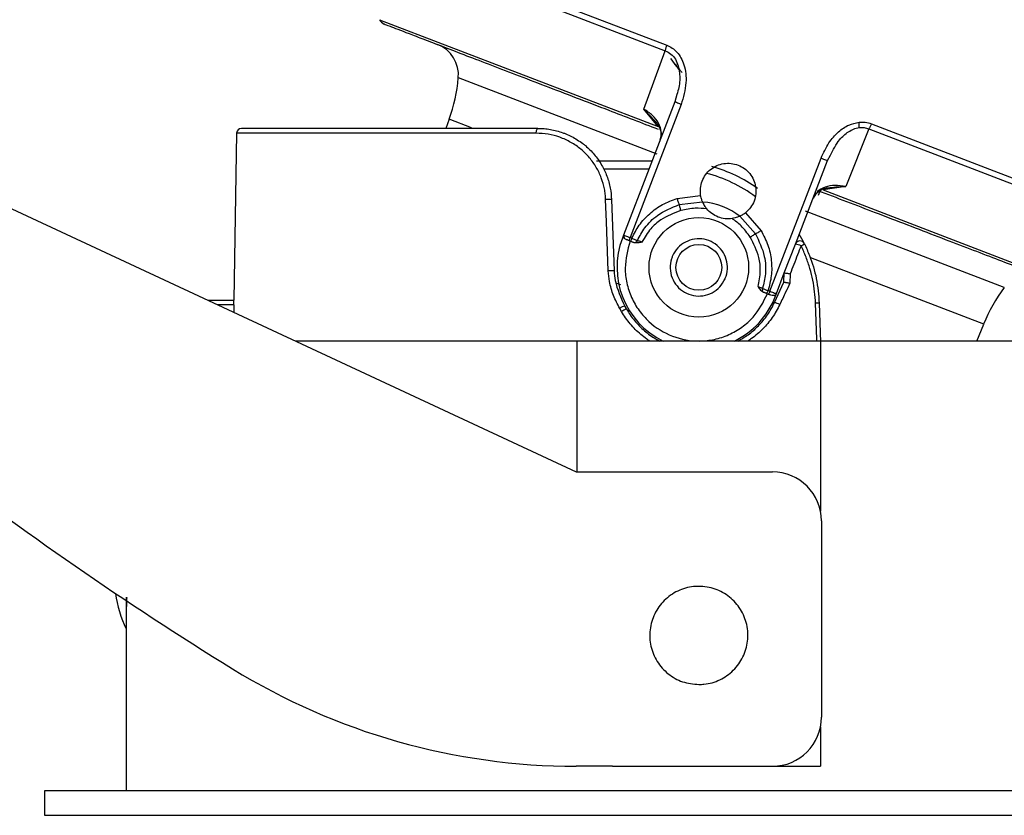
# Model space of a CAD drawing. Units: inches. Extents: x 4744 to 6769, y -12566 to -11766.
# Drawn here: x 5992 to 6052, y -11928 to -11879 of the extents above; entities that cross this region are included whole.
import ezdxf

# ---------------------------------------------------------------- set-up
doc = ezdxf.new("R2010")
doc.units = ezdxf.units.IN
doc.header["$MEASUREMENT"] = 0
doc.layers.get('0').update_dxf_attribs({"lineweight": 9})

msp = doc.modelspace()

# ---------------------------------------------------------------- linework, layer by layer
at = {"color": 8, "linetype": 'Continuous', "lineweight": 25}
for p, q in [((6011.518, -11873.287), (6031.665, -11881.021)), ((6011.531, -11873.663), (6031.573, -11881.357)), ((6014.112, -11879.46), (6031.146, -11885.999)), ((6031.082, -11887.691), (6018.926, -11883.025)), ((6030.258, -11884.921), (6030.954, -11885.666)), ((6019.74, -11886.062), (6018.364, -11885.534)), ((6044.174, -11885.823), (6064.321, -11893.556)), ((6023.687, -11886.401), (6005.374, -11886.401)), ((6044.018, -11886.134), (6064.06, -11893.827)), ((6030.579, -11888.593), (6027.817, -11888.593)), ((6041.228, -11889.869), (6058.263, -11896.408)), ((6052.3, -11895.836), (6040.149, -11891.172)), ((6051.039, -11898.076), (6040.48, -11894.023)), ((6005.205, -11896.89), (6004.219, -11896.89))]:
    msp.add_line(p, q, dxfattribs=at)
at = {"color": 7, "linetype": 'Continuous', "lineweight": 25}
for p, q in [((6030.258, -11884.921), (6031.573, -11881.357)), ((5974.36, -11882.967), (6026.126, -11907.106)), ((6032.282, -11884.029), (6032.156, -11884.485)), ((6032.156, -11884.485), (6029.03, -11892.627)), ((6032.544, -11884.641), (6029.42, -11892.78)), ((6031.146, -11885.999), (6030.258, -11884.921)), ((6018.364, -11885.534), (6018.156, -11886.106)), ((6005.374, -11886.401), (6005.196, -11896.606)), ((6044.018, -11886.134), (6042.61, -11889.663)), ((6030.766, -11888.106), (6027.37, -11888.106)), ((6037.974, -11896.064), (6041.098, -11887.925)), ((6039.529, -11893.181), (6041.492, -11888.068)), ((6041.492, -11888.068), (6041.683, -11887.742)), ((6040.942, -11890.198), (6041.061, -11889.888)), ((6042.61, -11889.663), (6041.228, -11889.869)), ((6028.29, -11890.449), (6028.442, -11894.815)), ((6032.295, -11890.391), (6033.739, -11890.206)), ((6032.433, -11890.763), (6033.854, -11890.604)), ((6040.788, -11890.114), (6040.607, -11890.374)), ((6036.487, -11891.26), (6037.436, -11892.366)), ((6036.135, -11891.48), (6037.085, -11892.549)), ((6029.03, -11892.627), (6028.958, -11892.814)), ((6029.38, -11892.976), (6029.493, -11893.019)), ((6029.42, -11892.78), (6029.534, -11892.824)), ((6038.851, -11894.946), (6039.529, -11893.181)), ((6038.366, -11896.211), (6038.851, -11894.946)), ((6038.832, -11895.511), (6038.851, -11894.946)), ((6038.851, -11894.946), (6038.851, -11894.946)), ((6039.208, -11895.002), (6039.188, -11895.577)), ((6028.555, -11895.551), (6028.84, -11895.661)), ((6037.86, -11896.02), (6037.974, -11896.064)), ((6038.248, -11896.761), (6038.832, -11895.51)), ((6003.609, -11896.606), (6005.202, -11896.606)), ((6037.759, -11896.192), (6037.873, -11896.236)), ((6038.294, -11896.398), (6038.366, -11896.211)), ((6028.9, -11897.301), (6028.789, -11897.111)), ((6029.1, -11896.966), (6029.21, -11897.156)), ((6029.21, -11897.156), (6029.1, -11896.966)), ((6040.985, -11896.792), (6041.069, -11899.185)), ((6050.623, -11899.106), (6051.039, -11898.076)), ((6026.186, -11899.106), (6008.97, -11899.106)), ((6026.186, -11907.106), (6026.186, -11899.106)), ((6041.067, -11899.106), (6026.186, -11899.106)), ((6041.067, -11899.106), (6041.067, -11909.511)), ((6054.437, -11899.106), (6041.067, -11899.106)), ((6026.126, -11907.106), (6038.126, -11907.106)), ((6041.126, -11910.106), (6041.126, -11922.106)), ((5998.626, -11915.433), (5998.626, -11926.606)), ((6041.067, -11922.701), (6041.067, -11925.106)), ((6028.35, -11925.106), (6026.126, -11925.106)), ((6028.35, -11925.106), (6041.067, -11925.106)), ((5993.626, -11926.606), (5993.626, -11928.106)), ((6073.626, -11926.606), (5993.626, -11926.606)), ((5993.626, -11928.106), (6073.626, -11928.106))]:
    msp.add_line(p, q, dxfattribs=at)
at = {"color": 7, "linetype": 'Continuous', "lineweight": 25, "flags": 128}
msp.add_lwpolyline([(6028.084, -11894.825), (6028.063, -11894.226), (6027.978, -11891.828), (6027.93, -11890.454)], dxfattribs=at)
at = {"color": 8, "linetype": 'Continuous', "lineweight": 25, "flags": 128}
msp.add_lwpolyline([(6040.842, -11899.106), (6040.839, -11898.998), (6040.761, -11896.797)], dxfattribs=at)
at = {"color": 7, "linetype": 'Continuous', "lineweight": 25}
for radius in [3.045, 1.4]:
    msp.add_circle((6033.626, -11894.606), radius, dxfattribs=at)
for centre, radius, start, end in [((6014.568, -11879.257), 0.5, 204, 249), ((6016.934, -11882.843), 2, 354.77233, 69), ((6033.417, -11880.906), 1.775, 211.12033, 229.87175), ((6033.64, -11881.175), 1.8, 209.93931, 229.96967), ((6033.869, -11881.405), 1.8, 210.48418, 225.80095), ((6008.967, -11882.114), 10, 340, 354.77233), ((6005.674, -11886.406), 0.3, 90, 179), ((6031.991, -11897.106), 9, 54.51761, 74.27876), ((6028.165, -11894.269), 3.822, 88.13188, 93.5334), ((6033.626, -11894.606), 4, 50.90967, 86.43835), ((6120.626, -11731.907), 220, 226.35901, 238.33176), ((6033.626, -11894.606), 5, 159, 244.15807), ((6039.809, -11893.289), 0.3, 26.0234, 159), ((6031.991, -11897.106), 9, 26.0234, 30.27061), ((6039.422, -11894.18), 1.004, 63.18303, 83.89475), ((6039.622, -11892.649), 0.683, 291.74318, 311.93666), ((6037.653, -11895.991), 0.329, 311.9399, 347.29416), ((6060.31, -11901.822), 10, 143.22767, 158), ((6033.626, -11894.606), 5, 295.84193, 339), ((6038.179, -11896.139), 0.2, 291.43018, 338.9999), ((6029.32, -11897.845), 0.906, 104.06689, 125.87973), ((6029.438, -11898.047), 0.92, 104.35165, 125.76107), ((6038.057, -11897.765), 1.021, 59.68588, 79.19464), ((6041.004, -11902.405), 5.613, 90.18884, 92.48172), ((6038.126, -11910.106), 3, 0, 90), ((6004.626, -11913.706), 6.708, 187.16427, 206.55293), ((6026.126, -11885.106), 40, 238.33176, 270), ((6038.126, -11922.106), 3, 270, 0)]:
    msp.add_arc(centre, radius, start, end, dxfattribs=at)
at = {"color": 8, "linetype": 'Continuous', "lineweight": 25}
msp.add_arc((6031.991, -11897.093), 8.5, 53.16596, 75.65341, dxfattribs=at)
at = {"color": 7, "linetype": 'Continuous', "lineweight": 25}
msp.add_ellipse((6033.626, -12081.366), major_axis=(0, 604.017), ratio=0.049416, start_param=1.260422, end_param=1.261215, dxfattribs=at)
for points, knots in [([(6014.389, -11879.723), (6014.459, -11879.75), (6014.604, -11879.806), (6015.608, -11880.191), (6016.792, -11880.646), (6018.288, -11881.22), (6020.647, -11882.126), (6024.131, -11883.463), (6027.685, -11884.827), (6030.121, -11885.762), (6031.135, -11886.151)], [0, 0, 0, 0, 0.136785, 0.281764, 0.357372, 0.432964, 0.587175, 0.741385, 0.892391, 1, 1, 1, 1]), ([(6031.665, -11881.021), (6031.779, -11881.074), (6032.009, -11881.179), (6032.307, -11881.447), (6032.555, -11881.794), (6032.809, -11882.409), (6032.912, -11883.408), (6032.675, -11884.203), (6032.544, -11884.641)], [0, 0, 0, 0, 0.093531, 0.187248, 0.292462, 0.404055, 0.670824, 1, 1, 1, 1]), ([(6032.544, -11884.641), (6032.493, -11884.621), (6032.387, -11884.58), (6032.258, -11884.529), (6032.171, -11884.493), (6032.161, -11884.487), (6032.156, -11884.485)], [0, 0, 0, 0, 0.242095, 0.5, 0.757905, 1, 1, 1, 1]), ([(6031.271, -11886.79), (6031.307, -11886.631), (6031.38, -11886.312), (6031.197, -11885.787), (6030.826, -11885.291), (6030.447, -11885.044), (6030.258, -11884.921)], [0, 0, 0, 0, 0.249991, 0.499973, 0.749958, 1, 1, 1, 1]), ([(6030.961, -11885.66), (6031.029, -11885.736), (6031.099, -11885.814), (6031.132, -11885.891), (6031.133, -11885.892)], [0, 0, 0, 0, 0.97867, 1, 1, 1, 1]), ([(6041.098, -11887.925), (6041.243, -11887.605), (6041.512, -11887.012), (6042.112, -11886.328), (6042.749, -11885.869), (6043.208, -11885.77), (6043.419, -11885.724)], [0, 0, 0, 0, 0.312128, 0.578249, 0.80626, 1, 1, 1, 1]), ([(6043.419, -11885.724), (6043.548, -11885.718), (6043.807, -11885.706), (6044.052, -11885.784), (6044.174, -11885.823)], [0, 0, 0, 0, 0.500278, 1, 1, 1, 1]), ([(6043.423, -11886.06), (6043.424, -11886.039), (6043.428, -11885.996), (6043.429, -11885.915), (6043.427, -11885.824), (6043.421, -11885.757), (6043.419, -11885.724)], [0, 0, 0, 0, 0.236077, 0.484226, 0.740485, 1, 1, 1, 1]), ([(6023.793, -11886.106), (6022.545, -11886.106), (6020.007, -11886.106), (6016.504, -11886.106), (6013.301, -11886.106), (6010.553, -11886.106), (6008.358, -11886.106), (6006.802, -11886.106), (6005.847, -11886.106), (6005.731, -11886.106), (6005.674, -11886.106)], [0, 0, 0, 0, 0.119967, 0.244146, 0.371302, 0.5, 0.628698, 0.755854, 0.880033, 1, 1, 1, 1]), ([(6027.93, -11890.454), (6027.923, -11890.346), (6027.911, -11890.13), (6027.841, -11889.686), (6027.683, -11889.124), (6027.375, -11888.479), (6026.953, -11887.885), (6026.519, -11887.455), (6026.127, -11887.157), (6025.811, -11886.958), (6025.476, -11886.786), (6025.017, -11886.6), (6024.417, -11886.436), (6023.933, -11886.413), (6023.687, -11886.401)], [0, 0, 0, 0, 0.048741, 0.097792, 0.203117, 0.311658, 0.421066, 0.53392, 0.591076, 0.648674, 0.707642, 0.767071, 0.881926, 1, 1, 1, 1]), ([(6023.793, -11886.106), (6023.919, -11886.109), (6024.172, -11886.115), (6024.555, -11886.166), (6024.938, -11886.248), (6025.252, -11886.346), (6025.558, -11886.463), (6025.855, -11886.6), (6026.201, -11886.798), (6026.478, -11886.991), (6026.736, -11887.197), (6026.974, -11887.415), (6027.235, -11887.699), (6027.475, -11888.009), (6027.684, -11888.335), (6027.921, -11888.785), (6028.099, -11889.26), (6028.244, -11889.857), (6028.272, -11890.217), (6028.29, -11890.449)], [0, 0, 0, 0, 0.0567725, 0.1139214, 0.1722829, 0.2310759, 0.2595268, 0.3166769, 0.3747164, 0.4336786, 0.4633197, 0.5179842, 0.57305, 0.6293968, 0.6861926, 0.7390642, 0.846649, 0.9014987, 1, 1, 1, 1]), ([(6031.133, -11885.892), (6031.191, -11886.007), (6031.295, -11886.214), (6031.343, -11886.529), (6031.292, -11886.71), (6031.265, -11886.805)], [0, 0, 0, 0, 0.36502, 0.664666, 1, 1, 1, 1]), ([(6043.423, -11886.06), (6043.525, -11886.052), (6043.731, -11886.036), (6043.922, -11886.101), (6044.018, -11886.134)], [0, 0, 0, 0, 0.500288, 1, 1, 1, 1]), ([(6033.739, -11890.206), (6033.727, -11890.057), (6033.703, -11889.761), (6033.814, -11889.323), (6034.026, -11888.928), (6034.335, -11888.602), (6034.718, -11888.367), (6035.148, -11888.241), (6035.6, -11888.223), (6035.885, -11888.308), (6036.027, -11888.351)], [0, 0, 0, 0, 0.124914, 0.249838, 0.374829, 0.499893, 0.624999, 0.750092, 0.875121, 1, 1, 1, 1]), ([(6041.098, -11887.925), (6041.15, -11887.944), (6041.256, -11887.985), (6041.386, -11888.033), (6041.475, -11888.064), (6041.486, -11888.067), (6041.492, -11888.068)], [0, 0, 0, 0, 0.242093, 0.499997, 0.757903, 1, 1, 1, 1]), ([(6036.027, -11888.351), (6036.162, -11888.415), (6036.431, -11888.542), (6036.754, -11888.857), (6036.989, -11889.239), (6037.117, -11889.67), (6037.128, -11890.119), (6037.022, -11890.555), (6036.812, -11890.954), (6036.595, -11891.158), (6036.487, -11891.26)], [0, 0, 0, 0, 0.124895, 0.249922, 0.375009, 0.500113, 0.62518, 0.750172, 0.875091, 1, 1, 1, 1]), ([(6040.721, -11890.158), (6040.811, -11890.067), (6040.992, -11889.885), (6041.387, -11889.735), (6041.698, -11889.723), (6041.834, -11889.718)], [0, 0, 0, 0, 0.357694, 0.718987, 1, 1, 1, 1]), ([(6040.879, -11889.892), (6042.069, -11890.349), (6044.669, -11891.347), (6048.313, -11892.746), (6051.655, -11894.029), (6054.342, -11895.06), (6056.326, -11895.821), (6057.63, -11896.322), (6057.797, -11896.386), (6057.881, -11896.418)], [0, 0, 0, 0, 0.125333, 0.273996, 0.421673, 0.565531, 0.706242, 0.851667, 1, 1, 1, 1]), ([(6041.17, -11889.787), (6041.439, -11889.752), (6041.71, -11889.716), (6041.991, -11889.691), (6042.022, -11889.688), (6042.132, -11889.679), (6042.332, -11889.665), (6042.511, -11889.664), (6042.61, -11889.663)], [0, 0, 0, 0, 0.564793, 0.5671528, 0.583956, 0.6289222, 0.7948068, 1, 1, 1, 1]), ([(6029.534, -11892.824), (6029.674, -11892.551), (6029.96, -11891.995), (6030.608, -11891.297), (6031.389, -11890.726), (6031.993, -11890.503), (6032.295, -11890.391)], [0, 0, 0, 0, 0.241182, 0.491787, 0.745671, 1, 1, 1, 1]), ([(6032.295, -11890.391), (6032.307, -11890.43), (6032.332, -11890.51), (6032.371, -11890.621), (6032.407, -11890.713), (6032.425, -11890.747), (6032.433, -11890.763)], [0, 0, 0, 0, 0.239119, 0.49386, 0.75191, 1, 1, 1, 1]), ([(6033.854, -11890.604), (6033.848, -11890.59), (6033.836, -11890.562), (6033.801, -11890.467), (6033.765, -11890.346), (6033.748, -11890.252), (6033.739, -11890.206)], [0, 0, 0, 0, 0.242021, 0.493243, 0.747445, 1, 1, 1, 1]), ([(6033.854, -11890.604), (6033.86, -11890.619), (6033.873, -11890.649), (6033.925, -11890.754), (6034.003, -11890.886), (6034.074, -11890.977), (6034.111, -11891.025)], [0, 0, 0, 0, 0.225212, 0.458793, 0.712686, 1, 1, 1, 1]), ([(6029.868, -11892.96), (6030.012, -11892.694), (6030.326, -11892.113), (6031.169, -11891.28), (6031.967, -11890.953), (6032.433, -11890.763)], [0, 0, 0, 0, 0.260435, 0.568934, 1, 1, 1, 1]), ([(6032.532, -11891.126), (6032.106, -11891.289), (6031.424, -11891.551), (6030.621, -11892.258), (6030.317, -11892.775), (6030.151, -11893.058)], [0, 0, 0, 0, 0.431541, 0.689482, 1, 1, 1, 1]), ([(6032.532, -11891.126), (6032.522, -11891.087), (6032.5, -11891.009), (6032.471, -11890.901), (6032.446, -11890.812), (6032.437, -11890.779), (6032.433, -11890.763)], [0, 0, 0, 0, 0.244059, 0.5, 0.755942, 1, 1, 1, 1]), ([(6034.111, -11891.025), (6033.877, -11891.003), (6033.346, -11890.952), (6032.824, -11891.063), (6032.532, -11891.126)], [0, 0, 0, 0, 0.441728, 1, 1, 1, 1]), ([(6036.487, -11891.26), (6036.449, -11891.289), (6036.374, -11891.347), (6036.266, -11891.413), (6036.176, -11891.46), (6036.148, -11891.473), (6036.135, -11891.48)], [0, 0, 0, 0, 0.252541, 0.506746, 0.75797, 1, 1, 1, 1]), ([(6036.135, -11891.48), (6036.12, -11891.486), (6036.091, -11891.5), (6035.982, -11891.543), (6035.836, -11891.589), (6035.722, -11891.61), (6035.662, -11891.62)], [0, 0, 0, 0, 0.224798, 0.457997, 0.712195, 1, 1, 1, 1]), ([(6036.769, -11892.753), (6036.594, -11892.511), (6036.28, -11892.078), (6035.851, -11891.761), (6035.662, -11891.62)], [0, 0, 0, 0, 0.558137, 1, 1, 1, 1]), ([(6037.436, -11892.366), (6037.4, -11892.387), (6037.326, -11892.431), (6037.222, -11892.487), (6037.136, -11892.531), (6037.102, -11892.543), (6037.085, -11892.549)], [0, 0, 0, 0, 0.246959, 0.504608, 0.759774, 1, 1, 1, 1]), ([(6037.436, -11892.366), (6037.588, -11892.655), (6037.889, -11893.229), (6038.083, -11894.175), (6038.097, -11895.122), (6037.938, -11895.722), (6037.86, -11896.02)], [0, 0, 0, 0, 0.2576555, 0.5120734, 0.7575681, 1, 1, 1, 1]), ([(6029.03, -11892.627), (6029.035, -11892.63), (6029.046, -11892.635), (6029.133, -11892.67), (6029.262, -11892.72), (6029.368, -11892.76), (6029.42, -11892.78)], [0, 0, 0, 0, 0.242079, 0.499966, 0.757872, 1, 1, 1, 1]), ([(6029.218, -11892.914), (6029.174, -11892.895), (6029.093, -11892.862), (6029.055, -11892.812), (6029.038, -11892.788)], [0, 0, 0, 0, 0.540915, 1, 1, 1, 1]), ([(6029.06, -11892.637), (6029.054, -11892.655), (6029.043, -11892.692), (6029.046, -11892.752), (6029.065, -11892.81), (6029.091, -11892.84), (6029.104, -11892.855)], [0, 0, 0, 0, 0.233252, 0.484791, 0.744462, 1, 1, 1, 1]), ([(6029.425, -11892.993), (6029.278, -11893.543), (6029.053, -11894.389), (6029.201, -11895.569), (6029.485, -11896.449), (6029.949, -11897.253), (6030.732, -11898.136), (6031.975, -11898.908), (6033.415, -11899.166), (6034.588, -11899.034), (6035.47, -11898.746), (6036.271, -11898.282), (6037.17, -11897.505), (6037.568, -11896.725), (6037.827, -11896.219)], [0, 0, 0, 0, 0.119728, 0.18418, 0.25, 0.31582, 0.380272, 0.5, 0.619728, 0.68418, 0.75, 0.81582, 0.880272, 1, 1, 1, 1]), ([(6029.189, -11892.899), (6029.197, -11892.901), (6029.216, -11892.905), (6029.244, -11892.911), (6029.259, -11892.915)], [0, 0, 0, 0, 0.48226, 1, 1, 1, 1]), ([(6029.38, -11892.976), (6029.349, -11892.964), (6029.287, -11892.94), (6029.241, -11892.923), (6029.218, -11892.914)], [0, 0, 0, 0, 0.4999603, 1, 1, 1, 1]), ([(6029.493, -11893.019), (6029.511, -11893.026), (6029.545, -11893.039), (6029.592, -11893.057), (6029.632, -11893.073), (6029.652, -11893.08), (6029.662, -11893.084)], [0, 0, 0, 0, 0.2777836, 0.5530906, 0.7847991, 1, 1, 1, 1]), ([(6029.534, -11892.824), (6029.563, -11892.836), (6029.623, -11892.861), (6029.713, -11892.898), (6029.799, -11892.933), (6029.845, -11892.951), (6029.868, -11892.96)], [0, 0, 0, 0, 0.237006, 0.487544, 0.744602, 1, 1, 1, 1]), ([(6029.662, -11893.084), (6029.68, -11893.088), (6029.717, -11893.096), (6029.778, -11893.073), (6029.833, -11893.026), (6029.857, -11892.981), (6029.868, -11892.96)], [0, 0, 0, 0, 0.239659, 0.498405, 0.758038, 1, 1, 1, 1]), ([(6030.151, -11893.058), (6030.064, -11893.079), (6029.938, -11893.111), (6029.771, -11893.115), (6029.697, -11893.094), (6029.662, -11893.084)], [0, 0, 0, 0, 0.538844, 0.783196, 1, 1, 1, 1]), ([(6030.151, -11893.058), (6030.124, -11893.048), (6030.071, -11893.03), (6029.995, -11893.004), (6029.925, -11892.98), (6029.887, -11892.966), (6029.868, -11892.96)], [0, 0, 0, 0, 0.250397, 0.50041, 0.750253, 1, 1, 1, 1]), ([(6035.229, -11895.308), (6035.133, -11895.48), (6034.939, -11895.825), (6034.453, -11896.184), (6033.886, -11896.371), (6033.287, -11896.357), (6032.727, -11896.146), (6032.268, -11895.761), (6031.962, -11895.246), (6031.843, -11894.66), (6031.908, -11894.201), (6032.068, -11893.777), (6032.321, -11893.39), (6032.797, -11893.027), (6033.367, -11892.841), (6033.965, -11892.855), (6034.526, -11893.066), (6034.985, -11893.45), (6035.291, -11893.966), (6035.408, -11894.552), (6035.348, -11895.012), (6035.252, -11895.251), (6035.229, -11895.308)], [0, 0, 0, 0, 0.0536862, 0.1073725, 0.1610587, 0.2147449, 0.2684311, 0.3221174, 0.3758036, 0.4294898, 0.483176, 0.5, 0.5536862, 0.6073725, 0.6610587, 0.7147449, 0.7684311, 0.8221174, 0.8758036, 0.9294898, 0.983176, 1, 1, 1, 1]), ([(6036.769, -11892.753), (6036.802, -11892.731), (6036.869, -11892.688), (6036.963, -11892.628), (6037.041, -11892.578), (6037.071, -11892.559), (6037.085, -11892.549)], [0, 0, 0, 0, 0.239808, 0.494157, 0.751637, 1, 1, 1, 1]), ([(6037.245, -11895.781), (6037.311, -11895.459), (6037.431, -11894.871), (6037.307, -11893.809), (6036.976, -11893.159), (6036.769, -11892.753)], [0, 0, 0, 0, 0.311089, 0.568921, 1, 1, 1, 1]), ([(6037.085, -11892.549), (6037.303, -11893.002), (6037.678, -11893.778), (6037.747, -11894.961), (6037.592, -11895.603), (6037.521, -11895.897)], [0, 0, 0, 0, 0.430578, 0.739235, 1, 1, 1, 1]), ([(6039.875, -11893.284), (6039.803, -11893.469), (6039.581, -11894.042), (6039.359, -11894.615), (6039.208, -11895.002)], [0, 0, 0, 0, 0.3241477, 1, 1, 1, 1]), ([(6040.761, -11896.797), (6040.747, -11896.561), (6040.719, -11896.088), (6040.602, -11895.379), (6040.428, -11894.674), (6040.23, -11894.091), (6040.04, -11893.629), (6039.93, -11893.399), (6039.875, -11893.284)], [0, 0, 0, 0, 0.193871, 0.389157, 0.58887, 0.790093, 0.894941, 1, 1, 1, 1]), ([(6040.079, -11893.157), (6040.187, -11893.397), (6040.498, -11894.081), (6040.859, -11895.296), (6040.943, -11896.288), (6040.985, -11896.792)], [0, 0, 0, 0, 0.209788, 0.599187, 1, 1, 1, 1]), ([(6028.442, -11894.815), (6028.442, -11894.815), (6028.442, -11894.814), (6028.435, -11894.813), (6028.403, -11894.812), (6028.336, -11894.814), (6028.247, -11894.817), (6028.165, -11894.821), (6028.111, -11894.824), (6028.09, -11894.825), (6028.084, -11894.825)], [0, 0, 0, 0, 0.023693, 0.118778, 0.309653, 0.50053, 0.691426, 0.882351, 0.964647, 1, 1, 1, 1]), ([(6028.789, -11897.111), (6028.655, -11896.853), (6028.384, -11896.33), (6028.162, -11895.55), (6028.107, -11895.038), (6028.084, -11894.825)], [0, 0, 0, 0, 0.361728, 0.733962, 1, 1, 1, 1]), ([(6028.442, -11894.815), (6028.462, -11895.015), (6028.538, -11895.769), (6028.862, -11896.459), (6029.1, -11896.966)], [0, 0, 0, 0, 0.265293, 1, 1, 1, 1]), ([(6038.851, -11894.946), (6038.855, -11894.945), (6038.863, -11894.943), (6038.915, -11894.948), (6038.99, -11894.96), (6039.084, -11894.976), (6039.158, -11894.991), (6039.199, -11895), (6039.206, -11895.001), (6039.208, -11895.002)], [0, 0, 0, 0, 0.189123, 0.378231, 0.567939, 0.759808, 0.954337, 0.988525, 1, 1, 1, 1]), ([(6037.521, -11895.897), (6037.502, -11895.889), (6037.465, -11895.874), (6037.397, -11895.845), (6037.323, -11895.814), (6037.271, -11895.792), (6037.245, -11895.781)], [0, 0, 0, 0, 0.249751, 0.499583, 0.749595, 1, 1, 1, 1]), ([(6037.245, -11895.781), (6037.295, -11895.855), (6037.368, -11895.963), (6037.49, -11896.078), (6037.558, -11896.112), (6037.591, -11896.128)], [0, 0, 0, 0, 0.538973, 0.784302, 1, 1, 1, 1]), ([(6037.521, -11895.897), (6037.515, -11895.921), (6037.502, -11895.97), (6037.512, -11896.042), (6037.542, -11896.1), (6037.575, -11896.119), (6037.591, -11896.128)], [0, 0, 0, 0, 0.2419616, 0.5015943, 0.7603404, 1, 1, 1, 1]), ([(6037.521, -11895.897), (6037.544, -11895.906), (6037.59, -11895.923), (6037.677, -11895.955), (6037.769, -11895.988), (6037.83, -11896.009), (6037.86, -11896.02)], [0, 0, 0, 0, 0.2553945, 0.5124509, 0.76299, 1, 1, 1, 1]), ([(6037.974, -11896.064), (6038.026, -11896.084), (6038.132, -11896.125), (6038.261, -11896.174), (6038.349, -11896.206), (6038.36, -11896.209), (6038.366, -11896.211)], [0, 0, 0, 0, 0.242128, 0.500034, 0.757921, 1, 1, 1, 1]), ([(6039.188, -11895.577), (6039.103, -11895.757), (6038.898, -11896.192), (6038.693, -11896.627), (6038.573, -11896.883)], [0, 0, 0, 0, 0.413693, 1, 1, 1, 1]), ([(6038.832, -11895.51), (6038.836, -11895.509), (6038.844, -11895.507), (6038.896, -11895.514), (6038.971, -11895.527), (6039.064, -11895.547), (6039.138, -11895.564), (6039.179, -11895.574), (6039.186, -11895.576), (6039.188, -11895.577)], [0, 0, 0, 0, 0.188199, 0.376375, 0.565448, 0.75769, 0.953825, 0.989504, 1, 1, 1, 1]), ([(6005.205, -11896.89), (6005.205, -11896.858), (6005.206, -11896.791), (6005.206, -11896.697), (6005.205, -11896.638), (6005.203, -11896.61), (6005.202, -11896.607), (6005.202, -11896.606)], [0, 0, 0, 0, 0.211831, 0.448867, 0.711041, 0.852337, 1, 1, 1, 1]), ([(6037.759, -11896.192), (6037.743, -11896.186), (6037.709, -11896.173), (6037.662, -11896.155), (6037.621, -11896.139), (6037.601, -11896.131), (6037.591, -11896.128)], [0, 0, 0, 0, 0.269686, 0.540038, 0.776417, 1, 1, 1, 1]), ([(6037.873, -11896.236), (6037.904, -11896.248), (6037.965, -11896.271), (6038.011, -11896.289), (6038.035, -11896.298)], [0, 0, 0, 0, 0.499932, 1, 1, 1, 1]), ([(6038.252, -11896.326), (6038.224, -11896.331), (6038.162, -11896.343), (6038.079, -11896.314), (6038.035, -11896.298)], [0, 0, 0, 0, 0.459185, 1, 1, 1, 1]), ([(6029.21, -11897.156), (6029.283, -11897.277), (6029.431, -11897.519), (6029.693, -11897.861), (6029.983, -11898.184), (6030.3, -11898.48), (6030.639, -11898.746), (6030.95, -11898.955), (6031.156, -11899.064), (6031.236, -11899.106)], [0, 0, 0, 0, 0.148916, 0.298867, 0.452069, 0.606391, 0.755279, 0.905204, 1, 1, 1, 1]), ([(6036.008, -11899.106), (6036.222, -11898.986), (6036.558, -11898.797), (6036.967, -11898.466), (6037.277, -11898.176), (6037.564, -11897.857), (6037.824, -11897.512), (6038.057, -11897.148), (6038.184, -11896.89), (6038.248, -11896.761)], [0, 0, 0, 0, 0.222001, 0.349111, 0.477082, 0.607759, 0.739368, 0.869221, 1, 1, 1, 1]), ([(6033.626, -11920.106), (6033.289, -11920.073), (6032.614, -11920.006), (6031.716, -11919.489), (6031.034, -11918.728), (6030.643, -11917.777), (6030.589, -11916.752), (6030.878, -11915.767), (6031.476, -11914.932), (6032.316, -11914.343), (6033.08, -11914.129), (6033.856, -11914.088), (6034.639, -11914.221), (6035.536, -11914.718), (6036.219, -11915.485), (6036.609, -11916.435), (6036.663, -11917.46), (6036.375, -11918.445), (6035.776, -11919.28), (6034.936, -11919.867), (6034.172, -11920.088), (6033.732, -11920.102), (6033.626, -11920.106)], [0, 0, 0, 0, 0.053686, 0.107372, 0.161059, 0.214745, 0.268431, 0.322117, 0.375804, 0.42949, 0.483176, 0.5, 0.553686, 0.607372, 0.661059, 0.714745, 0.768431, 0.822117, 0.875804, 0.92949, 0.983176, 1, 1, 1, 1]), ([(5998.626, -11914.773), (5998.626, -11914.857), (5998.626, -11915.266), (5998.626, -11915.875), (5998.626, -11916.468), (5998.626, -11916.688), (5998.626, -11916.702), (5998.626, -11916.706)], [0, 0, 0, 0, 0.071509, 0.351734, 0.631959, 0.912184, 1, 1, 1, 1]), ([(5998.653, -11914.791), (5998.653, -11914.794), (5998.649, -11914.968), (5998.638, -11915.204), (5998.627, -11915.436), (5998.627, -11915.434), (5998.627, -11915.433)], [0, 0, 0, 0, 0.005039, 0.379555, 0.754263, 1, 1, 1, 1])]:
    msp.add_open_spline(points, degree=3, knots=knots, dxfattribs=at)
for points in [[(6031.665, -11881.021), (6031.654, -11881.051), (6031.632, -11881.111), (6031.605, -11881.2), (6031.585, -11881.284), (6031.577, -11881.332), (6031.573, -11881.357)], [(6044.174, -11885.823), (6044.162, -11885.852), (6044.138, -11885.912), (6044.098, -11885.996), (6044.058, -11886.072), (6044.031, -11886.113), (6044.018, -11886.134)], [(6023.687, -11886.401), (6023.689, -11886.362), (6023.692, -11886.284), (6023.717, -11886.187), (6023.752, -11886.119), (6023.779, -11886.11), (6023.793, -11886.106)], [(6034.809, -11891.525), (6034.677, -11891.464), (6034.412, -11891.342), (6034.211, -11891.131), (6034.111, -11891.025)], [(6035.662, -11891.62), (6035.517, -11891.632), (6035.226, -11891.655), (6034.948, -11891.568), (6034.809, -11891.525)], [(6029.03, -11892.627), (6029.026, -11892.641), (6029.018, -11892.667), (6029.016, -11892.709), (6029.022, -11892.75), (6029.032, -11892.776), (6029.038, -11892.788)], [(6029.42, -11892.78), (6029.411, -11892.804), (6029.393, -11892.853), (6029.377, -11892.917), (6029.371, -11892.963), (6029.377, -11892.971), (6029.38, -11892.976)], [(6029.493, -11893.019), (6029.491, -11893.015), (6029.485, -11893.007), (6029.492, -11892.96), (6029.508, -11892.897), (6029.526, -11892.848), (6029.534, -11892.824)], [(6037.86, -11896.02), (6037.85, -11896.044), (6037.83, -11896.092), (6037.8, -11896.15), (6037.774, -11896.189), (6037.764, -11896.191), (6037.759, -11896.192)]]:
    msp.add_open_spline(points, degree=3, dxfattribs=at)
at = {"color": 8, "linetype": 'Continuous', "lineweight": 25}
for points, knots in [([(6031.573, -11881.357), (6031.696, -11881.415), (6031.944, -11881.533), (6032.21, -11881.873), (6032.376, -11882.273), (6032.477, -11882.858), (6032.458, -11883.464), (6032.326, -11883.889), (6032.282, -11884.029)], [0, 0, 0, 0, 0.1367039, 0.2745564, 0.4158046, 0.5603826, 0.8556186, 1, 1, 1, 1]), ([(6041.683, -11887.742), (6041.843, -11887.409), (6042.109, -11886.857), (6042.666, -11886.369), (6043.083, -11886.135), (6043.31, -11886.085), (6043.423, -11886.06)], [0, 0, 0, 0, 0.43655, 0.7229288, 0.8628728, 1, 1, 1, 1]), ([(6042.61, -11889.663), (6042.386, -11889.627), (6041.939, -11889.556), (6041.339, -11889.681), (6040.934, -11889.877), (6040.818, -11890.065), (6040.788, -11890.114)], [0, 0, 0, 0, 0.298357, 0.596624, 0.894876, 1, 1, 1, 1]), ([(6038.573, -11896.883), (6038.504, -11897.019), (6038.368, -11897.291), (6038.122, -11897.673), (6037.756, -11898.154), (6037.328, -11898.586), (6036.904, -11898.928), (6036.701, -11899.059), (6036.627, -11899.106)], [0, 0, 0, 0, 0.152095, 0.305291, 0.454534, 0.757975, 0.912514, 1, 1, 1, 1]), ([(6030.627, -11899.106), (6030.566, -11899.068), (6030.373, -11898.946), (6030.077, -11898.709), (6029.738, -11898.4), (6029.43, -11898.063), (6029.145, -11897.698), (6028.982, -11897.433), (6028.9, -11897.301)], [0, 0, 0, 0, 0.08519, 0.271324, 0.45027, 0.63045, 0.814543, 1, 1, 1, 1])]:
    msp.add_open_spline(points, degree=3, knots=knots, dxfattribs=at)

doc.saveas('drawing.dxf')
